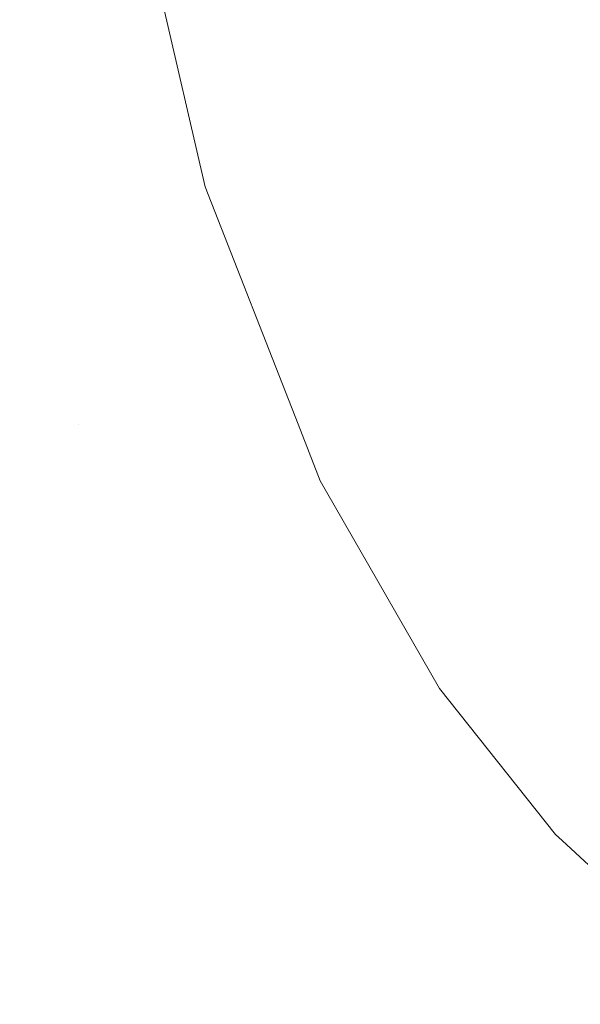
# Model space of a CAD drawing. Units: centimetres. Extents: x -28.3 to 28.3, y -9.2 to 9.2.
# Drawn here: x -26.6 to -25.3, y -3.9 to -1.5 of the extents above; entities that cross this region are included whole.
import ezdxf

# ---------------------------------------------------------------- set-up
doc = ezdxf.new("R2010")
doc.units = ezdxf.units.CM
doc.header["$LTSCALE"] = 2.54
doc.layers.add('Général', color=7, linetype='Continuous', lineweight=5)
doc.layers.add('Proj-Ayrton-Led-Mgic Blade R', color=7, linetype='Continuous', lineweight=5, true_color=0x1e1e1e)

# ---------------------------------------------------------------- blocks, each defined once
blk = doc.blocks.new('Groupe-1')
at = {"layer": 'Proj-Ayrton-Led-Mgic Blade R', "transparency": 33554687}
for points, invisible_edges in [([(-25.3264, 3.5053, -4.7422), (-25.3266, -3.5129, -4.7429), (-25.6028, -0.4044, -4.6999)], 11), ([(-24.3315, 0.0283, -4.8231), (-25.3266, -3.5129, -4.7429), (-25.3264, 3.5053, -4.7422)], 11), ([(-24.3315, 0.0283, -4.8231), (-25.1853, -3.6435, -4.7607), (-25.3266, -3.5129, -4.7429)], 9), ([(-26.4957, -2.5072, -4.3136), (-27.0333, -2.5072, -3.8582), (-27.1328, 0, -3.9569), (-26.5767, 0, -4.428)], 15), ([(-26.387, -1.0752, -4.5243), (-26.4957, -2.5072, -4.3136), (-26.5767, 0, -4.428)], 11), ([(-25.6028, -0.4044, -4.6999), (-26.1894, -1.9339, -4.5761), (-26.387, -1.0752, -4.5243)], 9), ([(-25.6028, -0.4044, -4.6999), (-25.9646, -2.5072, -4.6281), (-26.1894, -1.9339, -4.5761)], 9), ([(-25.911, -2.6442, -4.6406), (-25.9646, -2.5072, -4.6281), (-25.6028, -0.4044, -4.6999)], 10), ([(-25.6028, -0.4044, -4.6999), (-25.8776, -2.7024, -4.647), (-25.911, -2.6442, -4.6406)], 9), ([(-25.6231, -3.1459, -4.6962), (-25.8776, -2.7024, -4.647), (-25.6028, -0.4044, -4.6999)], 10), ([(-25.6028, -0.4044, -4.6999), (-25.3427, -3.498, -4.7409), (-25.6231, -3.1459, -4.6962)], 9), ([(-25.6028, -0.4044, -4.6999), (-25.3266, -3.5129, -4.7429), (-25.3427, -3.498, -4.7409)], 9), ([(-24.85, -0.8768, 13.0241), (-27.5665, -0.8762, 13.0215), (-27.5665, -1.6648, 12.8206)], 9), ([(-27.5665, -1.6648, 12.8206), (-24.85, -1.7276, 12.7985), (-24.85, -0.8768, 13.0241)], 9), ([(-26.4957, -2.5072, -4.3136), (-26.387, -1.0752, -4.5243), (-26.1894, -1.9339, -4.5761)], 9), ([(-27.5665, -1.6648, 12.8206), (-27.5665, -1.7255, 12.7938), (-24.85, -1.7276, 12.7985)], 10), ([(-24.85, -1.7276, 12.7985), (-27.5665, -1.7255, 12.7938), (-27.5665, -2.4398, 12.4785)], 9), ([(-27.5665, -2.4398, 12.4785), (-24.85, -2.5268, 12.43), (-24.85, -1.7276, 12.7985)], 9), ([(-26.1894, -1.9339, -4.5761), (-25.9646, -2.5072, -4.6281), (-26.4957, -2.5072, -4.3136)], 10), ([(-27.5665, -2.4398, 12.4785), (-27.5665, -2.5228, 12.4239), (-24.85, -2.5268, 12.43)], 10), ([(-26.2539, -4.9832, -3.9719), (-26.7359, -4.9832, -3.5635), (-27.0333, -2.5072, -3.8582), (-26.4957, -2.5072, -4.3136)], 14), ([(-26.2539, -4.9832, -3.9719), (-26.4957, -2.5072, -4.3136), (-25.8776, -2.7024, -4.647)], 11), ([(-26.4957, -2.5072, -4.3136), (-25.911, -2.6442, -4.6406), (-25.8776, -2.7024, -4.647)], 9), ([(-26.4957, -2.5072, -4.3136), (-25.9646, -2.5072, -4.6281), (-25.911, -2.6442, -4.6406)], 9), ([(-24.85, -2.5268, 12.43), (-27.5665, -2.5228, 12.4239), (-27.5665, -3.1475, 12.0129)], 9), ([(-27.5665, -3.1475, 12.0129), (-24.85, -3.2509, 11.9296), (-24.85, -2.5268, 12.43)], 9), ([(-25.8776, -2.7024, -4.647), (-25.7084, -4.9832, -4.2909), (-26.2539, -4.9832, -3.9719)], 9), ([(-25.7084, -4.9832, -4.2909), (-25.8776, -2.7024, -4.647), (-25.6231, -3.1459, -4.6962)], 9), ([(-27.5665, -3.1475, 12.0129), (-27.5665, -3.2445, 11.9228), (-24.85, -3.2509, 11.9296)], 10), ([(-25.7084, -4.9832, -4.2909), (-25.6231, -3.1459, -4.6962), (-25.3427, -3.498, -4.7409)], 9), ([(-24.85, -3.2509, 11.9296), (-27.5665, -3.2445, 11.9228), (-27.5665, -3.7683, 11.4366)], 9), ([(-27.5665, -3.7683, 11.4366), (-24.85, -3.8781, 11.3122), (-24.85, -3.2509, 11.9296)], 9), ([(-25.7084, -4.9832, -4.2909), (-25.3427, -3.498, -4.7409), (-25.3266, -3.5129, -4.7429)], 9), ([(-25.7084, -4.9832, -4.2909), (-25.3266, -3.5129, -4.7429), (-25.1853, -3.6435, -4.7607)], 9), ([(-25.1853, -3.6435, -4.7607), (-25.116, -4.9832, -4.5107), (-25.7084, -4.9832, -4.2909)], 9), ([(-27.5665, -3.7683, 11.4366), (-27.5665, -3.8693, 11.3054), (-24.85, -3.8781, 11.3122)], 10), ([(-24.85, -3.8781, 11.3122), (-27.5665, -3.8693, 11.3054), (-27.5665, -4.2851, 10.7654)], 9), ([(-27.5665, -4.2851, 10.7654), (-24.85, -4.3898, 10.5961), (-24.85, -3.8781, 11.3122)], 9)]:
    blk.add_3dface(points, dxfattribs=dict(at, invisible_edges=invisible_edges))
blk = doc.blocks.new('Magic BladeR-Sol')
at = {"layer": 'Proj-Ayrton-Led-Mgic Blade R'}
blk.add_blockref('Groupe-1', (0, 0), dxfattribs=at)

msp = doc.modelspace()

# ---------------------------------------------------------------- block references
at = {"layer": 'Général', "color": 7, "transparency": 33554687}
msp.add_blockref('Magic BladeR-Sol', (0, 0), dxfattribs=at)

doc.saveas('drawing.dxf')
